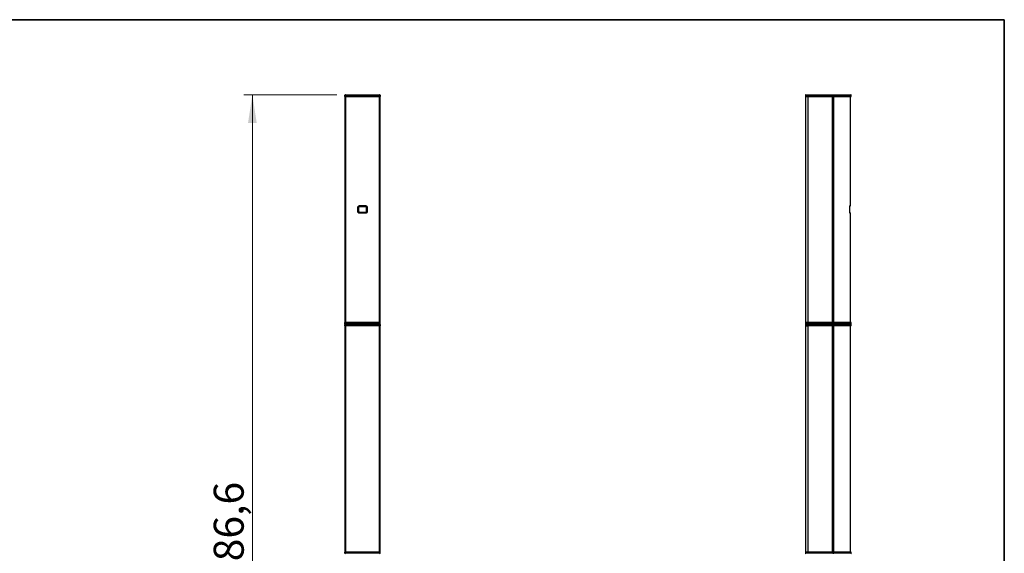
# Model space of a CAD drawing. Units: millimetres. Extents: x 125 to 6945, y 125 to 4067.
# Drawn here: x 3535 to 5835, y 2821 to 4067 of the extents above; entities that cross this region are included whole.
import ezdxf

# ---------------------------------------------------------------- set-up
doc = ezdxf.new("R2010")
doc.units = ezdxf.units.MM
doc.header["$LTSCALE"] = 20
doc.styles.add('SLDTEXTSTYLE4', font='TXT', dxfattribs={"width": 0.605})
doc.dimstyles.new('SLDDIMSTYLE1', dxfattribs={"dimtxt": 70, "dimasz": 66.04, "dimexe": 0, "dimexo": 0.0625, "dimgap": 17.5, "dimtad": 1, "dimdec": 1, "dimrnd": 1e-09, "dimzin": 12, "dimdsep": 46, "dimtxsty": 'SLDTEXTSTYLE4', "dimsah": 1, "dimcen": 0.09, "dimadec": 0, "dimazin": 3, "dimtfac": 1, "dimtdec": 1, "dimtofl": 0, "dimtmove": 0, "dimatfit": 3, "dimfxl": 0, "dimfrac": 2, "dimtolj": 1, "dimtzin": 12, "dimarcsym": 0})

# ---------------------------------------------------------------- blocks, each defined once
blk = doc.blocks.new('LAYOUT_LD_Systems_Technical_Drawing')
at = {"color": 178, "linetype": 'Continuous', "lineweight": 35}
for p, q in [((0, 98552), (142748, 98552)), ((142748, 98552), (142748, 0))]:
    blk.add_line(p, q, dxfattribs=at)
blk = doc.blocks.new('_D_1')
at = {"color": 7, "linetype": 'Continuous', "lineweight": 0}
for p, q in [((4275.7, 3892.1), (4058.4, 3892.1)), ((4078.4, 1905.4), (4078.4, 3892.1)), ((4170.4, 1905.4), (4058.4, 1905.4))]:
    blk.add_line(p, q, dxfattribs=at)
at = {"color": 7, "linetype": 'Continuous', "lineweight": 18}
for points in [[(4078.4, 3892.1), (4068.2, 3826), (4088.5, 3826)], [(4078.4, 1905.4), (4088.5, 1971.5), (4068.2, 1971.5)]]:
    blk.add_solid(points, dxfattribs=at)
at = {"color": 7, "linetype": 'Continuous', "lineweight": 18, "insert": (3988.1, 2696.4), "char_height": 70, "attachment_point": 1, "rotation": 90, "style": 'SLDTEXTSTYLE4'}
blk.add_mtext('1986,6', dxfattribs=at)

msp = doc.modelspace()

# ---------------------------------------------------------------- linework, layer by layer
at = {"color": 7, "linetype": 'Continuous', "lineweight": 25}
for p, q in [((4294.73, 3891.08), (4376.73, 3891.08)), ((4294.73, 3888.08), (4294.73, 3891.08)), ((4294.73, 3888.08), (4376.73, 3888.08)), ((4294.77, 3888.08), (4294.77, 3360.08)), ((4294.86, 3888.08), (4294.86, 3360.08)), ((4295.07, 3360.08), (4295.07, 3888.08)), ((4295.73, 3892.08), (4375.73, 3892.08)), ((4296.04, 3888.08), (4296.04, 3360.08)), ((4296.23, 3360.08), (4296.23, 3888.08)), ((4296.43, 3360.08), (4296.43, 3888.08)), ((4375.03, 3888.08), (4375.03, 3360.08)), ((4375.23, 3888.08), (4375.23, 3360.08)), ((4375.43, 3360.08), (4375.43, 3888.08)), ((4376.4, 3888.08), (4376.4, 3360.08)), ((4376.61, 3360.08), (4376.61, 3888.08)), ((4376.7, 3360.08), (4376.7, 3888.08)), ((4376.73, 3891.08), (4376.73, 3888.08)), ((5370.28, 3891.08), (5370.28, 3888.08)), ((5370.28, 3888.08), (5370.28, 3360.08)), ((5370.28, 3888.08), (5377.13, 3888.08)), ((5371.28, 3892.08), (5377.84, 3892.08)), ((5377.13, 3891.08), (5436.17, 3891.08)), ((5377.13, 3891.08), (5377.13, 3888.08)), ((5377.13, 3888.08), (5436.17, 3888.08)), ((5377.13, 3360.08), (5377.13, 3888.08)), ((5433.75, 3888.08), (5377.13, 3888.08)), ((5377.84, 3892.08), (5436.17, 3892.08)), ((5433.75, 3360.08), (5433.75, 3888.08)), ((5434.56, 3888.08), (5434.56, 3360.08)), ((5435.41, 3360.08), (5435.41, 3888.08)), ((5436.17, 3892.08), (5476.17, 3892.08)), ((5436.17, 3892.08), (5436.17, 3891.08)), ((5436.17, 3888.08), (5436.17, 3891.08)), ((5436.17, 3888.08), (5477.17, 3888.08)), ((5436.17, 3888.08), (5436.17, 3360.08)), ((5475.47, 3633.08), (5475.47, 3888.08)), ((5477.17, 3888.08), (5477.17, 3891.08)), ((4324.94, 3619.08), (4324.94, 3629.08)), ((4324.94, 3619.08), (4327.44, 3619.08)), ((4327.44, 3619.08), (4327.44, 3629.08)), ((4328.98, 3631.04), (4329.33, 3631.11)), ((4329.35, 3617.05), (4328.99, 3617.12)), ((4329.05, 3633.08), (4342.42, 3633.08)), ((4342.42, 3615.08), (4329.05, 3615.08)), ((4329.39, 3631.08), (4342.08, 3631.08)), ((4342.08, 3617.08), (4329.39, 3617.08)), ((4342.12, 3631.11), (4342.48, 3631.04)), ((4342.49, 3617.12), (4342.14, 3617.05)), ((4346.53, 3629.08), (4344.03, 3629.08)), ((4344.03, 3629.08), (4344.03, 3619.08)), ((4346.53, 3629.08), (4346.53, 3619.08)), ((5473.96, 3619.08), (5473.96, 3629.08)), ((5474.04, 3619.08), (5474.04, 3629.08)), ((5475.47, 3360.08), (5475.47, 3615.08)), ((4294.73, 3357.08), (4294.73, 3360.08)), ((4376.73, 3360.08), (4294.73, 3360.08)), ((4376.73, 3357.08), (4376.73, 3360.08)), ((5370.28, 3360.08), (5370.28, 3357.08)), ((5377.13, 3360.08), (5370.28, 3360.08)), ((5377.13, 3360.08), (5377.13, 3357.08)), ((5436.17, 3360.08), (5377.13, 3360.08)), ((5377.13, 3360.08), (5433.75, 3360.08)), ((5436.17, 3357.08), (5436.17, 3360.08)), ((5477.17, 3360.08), (5436.17, 3360.08)), ((5477.17, 3357.08), (5477.17, 3360.08)), ((4376.73, 3357.08), (4294.73, 3357.08)), ((4294.73, 3355.08), (4376.73, 3355.08)), ((4294.73, 3352.08), (4294.73, 3355.08)), ((4376.73, 3352.08), (4294.73, 3352.08)), ((4294.77, 3352.08), (4294.77, 2824.08)), ((4294.86, 3352.08), (4294.86, 2824.08)), ((4295.07, 2824.08), (4295.07, 3352.08)), ((4295.73, 3356.08), (4375.73, 3356.08)), ((4296.04, 3352.08), (4296.04, 2824.08)), ((4296.23, 2824.08), (4296.23, 3352.08)), ((4296.43, 2824.08), (4296.43, 3352.08)), ((4375.03, 3352.08), (4375.03, 2824.08)), ((4375.23, 3352.08), (4375.23, 2824.08)), ((4375.43, 2824.08), (4375.43, 3352.08)), ((4376.4, 3352.08), (4376.4, 2824.08)), ((4376.61, 2824.08), (4376.61, 3352.08)), ((4376.7, 2824.08), (4376.7, 3352.08)), ((4376.73, 3355.08), (4376.73, 3352.08)), ((5370.28, 3355.08), (5370.28, 3352.08)), ((5370.28, 3352.08), (5370.28, 2824.08)), ((5370.28, 3352.08), (5377.13, 3352.08)), ((5371.28, 3356.08), (5377.84, 3356.08)), ((5436.17, 3357.08), (5377.13, 3357.08)), ((5377.13, 3355.08), (5436.17, 3355.08)), ((5377.13, 3355.08), (5377.13, 3352.08)), ((5436.17, 3352.08), (5377.13, 3352.08)), ((5377.13, 2824.08), (5377.13, 3352.08)), ((5433.75, 3352.08), (5377.13, 3352.08)), ((5377.84, 3356.08), (5436.17, 3356.08)), ((5433.75, 2824.08), (5433.75, 3352.08)), ((5434.56, 3352.08), (5434.56, 2824.08)), ((5435.41, 2824.08), (5435.41, 3352.08)), ((5436.17, 3356.08), (5436.17, 3357.08)), ((5436.17, 3356.08), (5476.17, 3356.08)), ((5436.17, 3356.08), (5436.17, 3355.08)), ((5436.17, 3352.08), (5436.17, 3355.08)), ((5477.17, 3352.08), (5436.17, 3352.08)), ((5436.17, 3352.08), (5436.17, 2824.08)), ((5475.47, 2824.08), (5475.47, 3352.08)), ((5477.17, 3352.08), (5477.17, 3355.08)), ((4294.73, 2821.08), (4294.73, 2824.08)), ((4376.73, 2824.08), (4294.73, 2824.08)), ((4376.73, 2821.08), (4294.73, 2821.08)), ((4376.73, 2821.08), (4376.73, 2824.08)), ((5370.28, 2824.08), (5370.28, 2821.08)), ((5377.13, 2824.08), (5370.28, 2824.08)), ((5377.13, 2824.08), (5377.13, 2821.08)), ((5436.17, 2824.08), (5377.13, 2824.08)), ((5377.13, 2824.08), (5433.75, 2824.08)), ((5436.17, 2821.08), (5377.13, 2821.08)), ((5436.17, 2821.08), (5436.17, 2824.08)), ((5477.17, 2824.08), (5436.17, 2824.08)), ((5436.17, 2820.08), (5436.17, 2821.08)), ((5477.17, 2821.08), (5477.17, 2824.08))]:
    msp.add_line(p, q, dxfattribs=at)
at = {"color": 8, "linetype": 'Continuous', "lineweight": 25}
for p, q in [((5370.28, 3891.08), (5377.13, 3891.08)), ((5436.17, 3891.08), (5477.17, 3891.08)), ((5473.96, 3619.08), (5474.04, 3619.08)), ((5474.9, 3633.08), (5475.47, 3633.08)), ((5475.47, 3615.08), (5474.9, 3615.08)), ((5377.13, 3357.08), (5370.28, 3357.08)), ((5370.28, 3355.08), (5377.13, 3355.08)), ((5477.17, 3357.08), (5436.17, 3357.08)), ((5436.17, 3355.08), (5477.17, 3355.08)), ((5377.13, 2821.08), (5370.28, 2821.08)), ((5477.17, 2821.08), (5436.17, 2821.08))]:
    msp.add_line(p, q, dxfattribs=at)
at = {"color": 7, "linetype": 'Continuous', "lineweight": 25, "flags": 128}
for points in [[(4324.94, 3629.08), (4325.34, 3629.08), (4325.74, 3629.08), (4326.14, 3629.08), (4326.5, 3629.08), (4326.83, 3629.08), (4327.1, 3629.08), (4327.31, 3629.08), (4327.44, 3629.08)], [(4346.53, 3619.08), (4346.13, 3619.08), (4345.73, 3619.08), (4345.33, 3619.08), (4344.97, 3619.08), (4344.64, 3619.08), (4344.37, 3619.08), (4344.16, 3619.08), (4344.03, 3619.08)]]:
    msp.add_lwpolyline(points, dxfattribs=at)
at = {"color": 8, "linetype": 'Continuous', "lineweight": 25, "flags": 128}
msp.add_lwpolyline([(5473.96, 3629.08), (5474.03, 3629.08), (5474.04, 3629.08)], dxfattribs=at)
at = {"color": 7, "linetype": 'Continuous', "lineweight": 25}
for centre, radius, start, end in [((4295.73, 3891.08), 1, 90, 180), ((4375.73, 3891.08), 1, 0, 90), ((5371.28, 3891.08), 1, 90, 180), ((5378.01, 3891.21), 0.893, 101.42175, 188.04947), ((5476.17, 3891.08), 1, 0, 90), ((4332.25, 3632.59), 3.23, 171.35985, 207.9421), ((4332.25, 3615.57), 3.23, 152.058, 188.64023), ((4339.22, 3632.59), 3.23, 332.058, 8.64023), ((4339.22, 3615.57), 3.23, 351.35985, 27.9421), ((5473.47, 3633.08), 2, 290.16705, 0), ((5473.47, 3615.08), 2, 0, 69.75356), ((4295.73, 3357.08), 1, 180, 270), ((4295.73, 3355.08), 1, 90, 180), ((4375.73, 3357.08), 1, 270, 0), ((4375.73, 3355.08), 1, 0, 90), ((5371.28, 3357.08), 1, 180, 270), ((5371.28, 3355.08), 1, 90, 180), ((5378.01, 3356.96), 0.893, 171.95053, 258.57825), ((5378.01, 3355.21), 0.893, 101.42175, 188.04947), ((5476.17, 3357.08), 1, 270, 0), ((5476.17, 3355.08), 1, 0, 90), ((4295.73, 2821.08), 1, 180, 270), ((4375.73, 2821.08), 1, 270, 0), ((5371.28, 2821.08), 1, 180, 270), ((5476.17, 2821.08), 1, 270, 0)]:
    msp.add_arc(centre, radius, start, end, dxfattribs=at)
at = {"color": 8, "linetype": 'Continuous', "lineweight": 25}
for centre, start, end in [((5472.89, 3633.08), 312.02268, 0.11696), ((5472.89, 3615.08), 359.88306, 47.97735)]:
    msp.add_arc(centre, 2.01, start, end, dxfattribs=at)
at = {"color": 7, "linetype": 'Continuous', "lineweight": 25}
for points, knots in [([(4324.94, 3629.08), (4324.98, 3629.49), (4325.05, 3630.24), (4325.51, 3631.19), (4326.07, 3631.89), (4326.83, 3632.5), (4327.83, 3632.98), (4328.65, 3633.05), (4329.05, 3633.08)], [0, 0, 0, 0, 0.18804246, 0.34907538, 0.48837414, 0.6090245, 0.81171837, 1, 1, 1, 1]), ([(4329.05, 3615.08), (4328.5, 3615.14), (4327.44, 3615.26), (4326.08, 3616.16), (4325.33, 3617.25), (4324.99, 3618.27), (4324.96, 3618.81), (4324.94, 3619.08)], [0, 0, 0, 0, 0.2590726, 0.5029903, 0.7489715, 0.8734211, 1, 1, 1, 1]), ([(4327.43, 3629.08), (4327.46, 3629.34), (4327.51, 3629.87), (4327.98, 3630.52), (4328.49, 3630.94), (4328.87, 3630.99), (4328.99, 3631)], [0, 0, 0, 0, 0.2891045, 0.5783158, 0.8665442, 1, 1, 1, 1]), ([(4329.39, 3617.08), (4329.13, 3617.11), (4328.61, 3617.16), (4327.97, 3617.64), (4327.51, 3618.29), (4327.46, 3618.82), (4327.43, 3619.08)], [0, 0, 0, 0, 0.2509213, 0.5010608, 0.7508084, 1, 1, 1, 1]), ([(4342.08, 3631.08), (4342.34, 3631.05), (4342.86, 3631), (4343.5, 3630.52), (4343.96, 3629.87), (4344.01, 3629.34), (4344.04, 3629.08)], [0, 0, 0, 0, 0.2509213, 0.5010608, 0.7508084, 1, 1, 1, 1]), ([(4342.42, 3633.08), (4342.97, 3633.02), (4344.03, 3632.9), (4345.39, 3632), (4346.14, 3630.91), (4346.48, 3629.89), (4346.51, 3629.35), (4346.53, 3629.08)], [0, 0, 0, 0, 0.2590726, 0.5029903, 0.7489715, 0.8734211, 1, 1, 1, 1]), ([(4346.53, 3619.08), (4346.49, 3618.68), (4346.42, 3617.92), (4345.96, 3616.97), (4345.4, 3616.27), (4344.64, 3615.66), (4343.64, 3615.18), (4342.82, 3615.11), (4342.42, 3615.08)], [0, 0, 0, 0, 0.1880425, 0.3490754, 0.4883741, 0.6090245, 0.8117184, 1, 1, 1, 1]), ([(4344.04, 3619.08), (4344.01, 3618.82), (4343.96, 3618.29), (4343.49, 3617.64), (4342.98, 3617.23), (4342.6, 3617.17), (4342.48, 3617.16)], [0, 0, 0, 0, 0.2891045, 0.5783158, 0.8665442, 1, 1, 1, 1]), ([(5473.96, 3629.08), (5473.97, 3629.49), (5473.99, 3630.24), (5474.12, 3631.19), (5474.27, 3631.89), (5474.46, 3632.5), (5474.68, 3632.98), (5474.83, 3633.05), (5474.9, 3633.08)], [0, 0, 0, 0, 0.18804246, 0.34907538, 0.48837414, 0.6090245, 0.81171837, 1, 1, 1, 1]), ([(5474.9, 3615.08), (5474.8, 3615.14), (5474.6, 3615.26), (5474.28, 3616.16), (5474.07, 3617.25), (5473.98, 3618.27), (5473.97, 3618.81), (5473.96, 3619.08)], [0, 0, 0, 0, 0.2590726, 0.5029903, 0.7489715, 0.8734211, 1, 1, 1, 1]), ([(5474.04, 3629.05), (5474.04, 3629.32), (5474.05, 3629.85), (5474.11, 3630.53), (5474.16, 3631.01), (5474.2, 3631.27), (5474.17, 3631.31), (5474.16, 3631.32)], [0, 0, 0, 0, 0.2586806, 0.5008084, 0.7268465, 0.9378237, 1, 1, 1, 1]), ([(5474.13, 3617.1), (5474.13, 3617.22), (5474.12, 3617.48), (5474.05, 3618.18), (5474.04, 3618.77), (5474.04, 3619.08)], [0, 0, 0, 0, 0.2830833, 0.6161376, 1, 1, 1, 1])]:
    msp.add_open_spline(points, degree=3, knots=knots, dxfattribs=at)

# ---------------------------------------------------------------- block references
at = {"color": 7, "linetype": 'Continuous', "xscale": 0.04, "yscale": 0.04, "zscale": 0.04}
msp.add_blockref('LAYOUT_LD_Systems_Technical_Drawing', (125.04, 125.2), dxfattribs=at)

# ---------------------------------------------------------------- dimensions: what is measured, and where the dimension line sits
at = {"color": 7, "linetype": 'Continuous', "lineweight": 18}
dim = msp.add_linear_dim(base=(4078.38, 3892.08), p1=(4190.42, 1905.44), p2=(4295.73, 3892.08), angle=90, dimstyle='SLDDIMSTYLE1', dxfattribs=at)
dim.commit()
dim.dimension.update_dxf_attribs({"geometry": '_D_1', "text_midpoint": (4078.38, 2843.48), "dimtype": 160})

doc.saveas('drawing.dxf')
